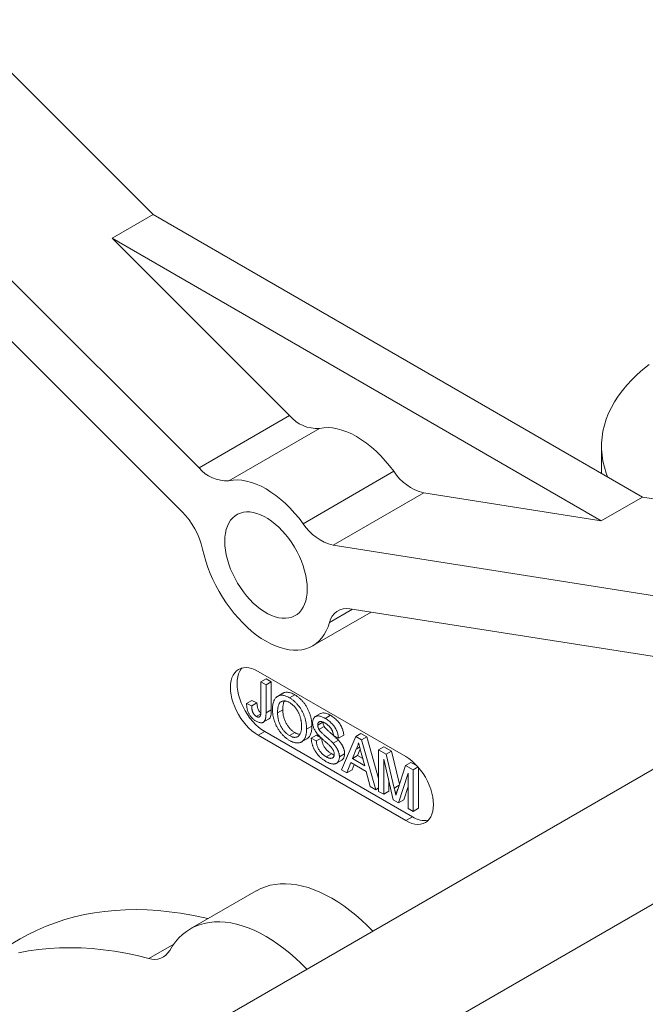
# Model space of a CAD drawing. Units: inches. Extents: x 0.4 to 8.4, y 0.1 to 10.9.
# Drawn here: x 7 to 7.4, y 8.7 to 9.4 of the extents above; entities that cross this region are included whole.
import ezdxf

# ---------------------------------------------------------------- set-up
doc = ezdxf.new("R2010")
doc.units = ezdxf.units.IN
doc.header["$MEASUREMENT"] = 0

msp = doc.modelspace()

# ---------------------------------------------------------------- linework, layer by layer
at = {"color": 7, "linetype": 'Continuous', "lineweight": 5}
for p, q in [((7.105444, 9.242334), (6.974658, 9.372805)), ((7.136161, 9.072491), (6.88627, 9.321779)), ((7.124824, 9.043068), (6.901293, 9.266061)), ((7.077823, 9.226389), (7.105444, 9.242334)), ((7.105444, 9.242334), (7.433511, 9.052945)), ((7.077823, 9.226389), (7.40589, 9.036999)), ((7.196928, 9.107571), (7.077823, 9.226389)), ((7.136161, 9.072491), (7.196928, 9.107571)), ((7.216942, 9.098919), (7.156175, 9.063839)), ((7.406014, 9.087009), (7.406014, 9.068819)), ((7.206003, 9.035074), (7.26677, 9.070154)), ((7.286785, 9.055698), (7.226018, 9.020618)), ((7.40589, 9.036999), (7.286785, 9.055698)), ((7.40589, 9.036999), (7.433511, 9.052945)), ((7.525996, 9.038426), (7.433511, 9.052945)), ((7.475909, 8.981388), (7.226018, 9.020618)), ((7.212337, 8.953177), (7.251636, 8.975864)), ((7.460886, 8.943014), (7.237354, 8.978106)), ((7.274781, 8.878973), (7.175786, 8.936122)), ((7.177679, 8.929101), (7.181214, 8.931142)), ((7.177679, 8.909938), (7.177679, 8.929101)), ((7.177679, 8.929101), (7.181082, 8.927136)), ((7.181082, 8.927136), (7.184617, 8.929177)), ((7.181214, 8.931142), (7.184617, 8.929177)), ((7.184617, 8.929177), (7.184617, 8.910265)), ((7.181082, 8.927136), (7.181082, 8.908224)), ((7.192339, 8.921412), (7.188804, 8.919371)), ((7.526825, 8.920353), (6.906877, 8.562465)), ((7.168088, 8.914547), (7.171624, 8.916588)), ((7.168088, 8.914547), (7.171491, 8.913024)), ((7.171491, 8.913024), (7.175027, 8.915065)), ((7.171624, 8.916588), (7.175027, 8.915065)), ((7.196874, 8.918377), (7.20041, 8.920418)), ((7.17458, 8.905882), (7.177569, 8.907607)), ((7.181082, 8.908224), (7.184617, 8.910265)), ((7.188816, 8.908325), (7.192352, 8.910366)), ((7.21764, 8.907844), (7.214105, 8.905803)), ((7.179256, 8.901978), (7.182791, 8.904019)), ((7.215731, 8.900117), (7.219267, 8.902158)), ((7.220706, 8.904619), (7.224241, 8.90666)), ((7.180205, 8.895805), (7.175786, 8.893253)), ((7.180205, 8.895805), (7.2792, 8.838656)), ((7.196845, 8.893029), (7.200381, 8.89507)), ((7.208307, 8.897442), (7.211842, 8.899483)), ((7.216597, 8.897156), (7.220132, 8.899197)), ((7.241192, 8.892435), (7.244727, 8.894476)), ((7.244727, 8.894476), (7.248565, 8.892261)), ((7.175786, 8.893253), (7.274781, 8.836105)), ((7.204917, 8.888794), (7.208453, 8.890835)), ((7.2114, 8.891414), (7.214936, 8.893455)), ((7.2114, 8.891414), (7.214803, 8.889449)), ((7.214803, 8.889449), (7.218189, 8.891404)), ((7.214936, 8.893455), (7.217695, 8.891862)), ((7.226086, 8.887938), (7.229621, 8.889979)), ((7.229653, 8.891237), (7.22625, 8.893202)), ((7.229653, 8.891237), (7.233189, 8.893278)), ((7.231611, 8.870101), (7.241192, 8.892435)), ((7.241192, 8.892435), (7.24503, 8.89022)), ((7.24503, 8.89022), (7.248565, 8.892261)), ((7.24503, 8.89022), (7.254611, 8.856823)), ((7.248565, 8.892261), (7.256568, 8.864364)), ((7.241462, 8.883917), (7.238992, 8.877629)), ((7.241462, 8.883917), (7.243868, 8.885306)), ((7.244224, 8.883989), (7.242528, 8.87967)), ((7.247229, 8.872874), (7.244885, 8.881551)), ((7.256568, 8.883559), (7.260104, 8.8856)), ((7.256568, 8.855693), (7.256568, 8.883559)), ((7.256568, 8.883559), (7.261687, 8.880603)), ((7.260104, 8.8856), (7.265223, 8.882645)), ((7.261687, 8.880603), (7.265223, 8.882645)), ((7.265223, 8.882645), (7.270507, 8.860441)), ((7.221358, 8.878878), (7.224894, 8.880919)), ((7.228325, 8.874509), (7.23186, 8.87655)), ((7.230272, 8.878784), (7.233807, 8.880825)), ((7.237967, 8.875005), (7.235222, 8.868016)), ((7.248254, 8.869067), (7.237967, 8.875005)), ((7.238992, 8.877629), (7.242528, 8.87967)), ((7.238992, 8.877629), (7.247229, 8.872874)), ((7.242528, 8.87967), (7.245922, 8.87771)), ((7.266372, 8.850034), (7.259971, 8.877307)), ((7.259971, 8.877307), (7.259971, 8.853729)), ((7.261687, 8.880603), (7.267082, 8.857935)), ((7.274696, 8.873094), (7.278231, 8.875135)), ((7.278231, 8.875135), (7.282318, 8.872776)), ((7.235222, 8.868016), (7.231611, 8.870101)), ((7.235222, 8.868016), (7.238757, 8.870057)), ((7.240196, 8.873719), (7.238757, 8.870057)), ((7.251, 8.858908), (7.248254, 8.869067)), ((7.269354, 8.856959), (7.274696, 8.873094)), ((7.274696, 8.873094), (7.279771, 8.870164)), ((7.279771, 8.870164), (7.282991, 8.872023)), ((7.279771, 8.870164), (7.279771, 8.842298)), ((7.283307, 8.871657), (7.283307, 8.84434)), ((7.263507, 8.862241), (7.263507, 8.85577)), ((7.276368, 8.867842), (7.269929, 8.84798)), ((7.276368, 8.844263), (7.276368, 8.867842)), ((7.254611, 8.856823), (7.251, 8.858908)), ((7.254611, 8.856823), (7.256568, 8.857954)), ((7.259971, 8.853729), (7.256568, 8.855693)), ((7.259971, 8.853729), (7.263507, 8.85577)), ((7.276368, 8.858977), (7.273465, 8.850021)), ((6.946316, 8.495024), (7.565884, 8.852693)), ((7.269929, 8.84798), (7.266372, 8.850034)), ((7.269929, 8.84798), (7.273465, 8.850021)), ((7.279771, 8.842298), (7.276368, 8.844263)), ((7.279771, 8.842298), (7.283307, 8.84434)), ((7.2792, 8.838656), (7.274781, 8.836105)), ((7.174506, 8.789056), (7.130312, 8.763543)), ((7.016316, 8.756876), (6.972122, 8.731364))]:
    msp.add_line(p, q, dxfattribs=at)
at = {"color": 8, "linetype": 'Continuous', "lineweight": 5}
for p, q in [((7.239047, 8.97784), (7.223638, 8.968945)), ((7.267082, 8.857935), (7.270291, 8.859788)), ((7.102496, 8.743753), (7.119218, 8.753406))]:
    msp.add_line(p, q, dxfattribs=at)
at = {"color": 7, "linetype": 'Continuous', "lineweight": 5, "flags": 128}
for points in [[(7.437948, 9.141652), (7.433826, 9.138378), (7.429963, 9.134999), (7.426367, 9.131524), (7.423044, 9.12796), (7.420002, 9.124313), (7.417246, 9.120591), (7.414782, 9.116801), (7.412616, 9.112951), (7.41075, 9.109049), (7.40919, 9.105103), (7.407938, 9.10112), (7.406997, 9.097109), (7.406368, 9.093077), (7.406053, 9.089033), (7.406053, 9.084985), (7.406368, 9.080942), (7.406997, 9.07691), (7.407938, 9.072899), (7.40919, 9.068916), (7.41013, 9.066443)], [(7.26677, 9.070154), (7.26397, 9.073804), (7.261047, 9.077278), (7.258015, 9.080557), (7.254893, 9.083621), (7.251699, 9.086455), (7.248449, 9.089042), (7.245162, 9.091368), (7.241856, 9.093419), (7.238551, 9.095184), (7.235264, 9.096653), (7.232014, 9.097819), (7.228819, 9.098674), (7.225697, 9.099213), (7.222666, 9.099435), (7.219742, 9.099336), (7.216942, 9.098919)], [(7.206003, 9.035074), (7.203203, 9.038724), (7.20028, 9.042198), (7.197248, 9.045477), (7.194126, 9.048541), (7.190932, 9.051375), (7.187682, 9.053962), (7.184395, 9.056288), (7.181089, 9.058339), (7.177784, 9.060104), (7.174497, 9.061573), (7.171247, 9.062739), (7.168052, 9.063594), (7.16493, 9.064133), (7.161899, 9.064355), (7.158975, 9.064256), (7.156175, 9.063839)], [(7.208711, 8.991359), (7.208599, 8.994283), (7.208267, 8.997311), (7.207715, 9.00042), (7.206949, 9.003584), (7.205975, 9.006778), (7.204801, 9.009976), (7.203435, 9.013153), (7.20189, 9.016283), (7.200177, 9.01934), (7.198311, 9.0223), (7.196306, 9.02514), (7.194178, 9.027836), (7.191945, 9.030367), (7.189625, 9.032712), (7.187236, 9.034853), (7.184797, 9.036772), (7.182329, 9.038454), (7.17985, 9.039884), (7.177382, 9.041053), (7.174943, 9.04195), (7.172554, 9.042567), (7.170233, 9.042901), (7.168, 9.042949), (7.165873, 9.042709), (7.163868, 9.042184), (7.162001, 9.041379), (7.160288, 9.040299), (7.158743, 9.038953), (7.157378, 9.037353), (7.156203, 9.03551), (7.155229, 9.033441), (7.154463, 9.031161), (7.153912, 9.028689), (7.153579, 9.026045), (7.153468, 9.02325), (7.153579, 9.020327), (7.153912, 9.017299), (7.154463, 9.01419), (7.155229, 9.011026), (7.156203, 9.007832), (7.157378, 9.004634), (7.158743, 9.001457), (7.160288, 8.998327), (7.162001, 8.99527), (7.163868, 8.992309), (7.165873, 8.98947), (7.168, 8.986773), (7.170233, 8.984242), (7.172554, 8.981897), (7.174943, 8.979757), (7.177382, 8.977838), (7.17985, 8.976156), (7.182329, 8.974725), (7.184797, 8.973557), (7.187236, 8.97266), (7.189625, 8.972042), (7.191945, 8.971709), (7.194178, 8.971661), (7.196306, 8.971901), (7.198311, 8.972426), (7.200177, 8.973231), (7.20189, 8.974311), (7.203435, 8.975657), (7.204801, 8.977257), (7.205975, 8.979099), (7.206949, 8.981169), (7.207715, 8.983449), (7.208267, 8.98592), (7.208599, 8.988564), (7.208711, 8.991359)], [(7.223638, 8.968945), (7.222667, 8.966004), (7.221481, 8.963277), (7.220085, 8.960779), (7.218486, 8.958522), (7.216694, 8.956518), (7.214716, 8.954778), (7.212565, 8.95331), (7.210249, 8.952123), (7.207783, 8.951222), (7.205178, 8.950612), (7.202448, 8.950297), (7.199607, 8.950277), (7.19667, 8.950553), (7.193652, 8.951124), (7.190569, 8.951987), (7.187436, 8.953136), (7.184271, 8.954567), (7.181089, 8.956271), (7.177908, 8.95824), (7.174742, 8.960464), (7.17161, 8.962931), (7.168527, 8.965628), (7.165509, 8.968542), (7.162572, 8.971657), (7.159731, 8.974957), (7.157001, 8.978424), (7.154396, 8.982042), (7.151929, 8.985791), (7.149614, 8.989651), (7.147462, 8.993603), (7.145485, 8.997626), (7.143692, 9.001699), (7.142094, 9.005802), (7.140698, 9.009912), (7.139512, 9.014008), (7.138541, 9.01807)], [(7.175786, 8.936122), (7.173708, 8.937187), (7.171656, 8.937969), (7.169656, 8.938458), (7.167732, 8.938648), (7.165911, 8.938537), (7.164213, 8.938126), (7.162661, 8.937421), (7.161274, 8.936429), (7.16007, 8.935164), (7.159063, 8.933642), (7.158266, 8.931881), (7.15769, 8.929904), (7.157341, 8.927735), (7.157224, 8.925403), (7.157341, 8.922936), (7.15769, 8.920365), (7.158266, 8.917722), (7.159063, 8.915042), (7.16007, 8.912357), (7.161274, 8.909701), (7.162661, 8.907108), (7.164213, 8.904611), (7.165911, 8.90224), (7.167732, 8.900025), (7.169656, 8.897995), (7.171656, 8.896175), (7.173708, 8.894588), (7.175786, 8.893253)], [(7.165059, 8.938373), (7.164489, 8.937715), (7.163482, 8.936193), (7.162686, 8.934432), (7.162109, 8.932455), (7.161761, 8.930287), (7.161644, 8.927954), (7.161761, 8.925487), (7.162109, 8.922916), (7.162686, 8.920274), (7.163482, 8.917593), (7.164489, 8.914908), (7.165693, 8.912252), (7.16708, 8.909659), (7.168633, 8.907162), (7.17033, 8.904791), (7.172152, 8.902577), (7.174075, 8.900547), (7.176075, 8.898726), (7.178127, 8.897139), (7.180205, 8.895805)], [(7.274781, 8.836105), (7.276859, 8.83504), (7.278911, 8.834258), (7.280911, 8.833769), (7.282835, 8.833578), (7.284656, 8.833689), (7.286354, 8.8341), (7.287906, 8.834806), (7.289293, 8.835797), (7.290497, 8.837062), (7.291504, 8.838585), (7.292301, 8.840346), (7.292877, 8.842323), (7.293226, 8.844491), (7.293343, 8.846824), (7.293226, 8.849291), (7.292877, 8.851862), (7.292301, 8.854504), (7.291504, 8.857185), (7.290497, 8.85987), (7.289293, 8.862525), (7.287906, 8.865118), (7.286354, 8.867616), (7.284656, 8.869987), (7.282835, 8.872201), (7.280911, 8.874231), (7.278911, 8.876051), (7.276859, 8.877639), (7.274781, 8.878973)], [(7.252587, 8.762039), (7.248931, 8.765751), (7.245104, 8.769365), (7.241215, 8.772765), (7.237276, 8.77594), (7.233299, 8.778882), (7.229298, 8.781581), (7.225284, 8.784028), (7.221269, 8.786216), (7.217268, 8.788137), (7.213291, 8.789786), (7.209352, 8.791159), (7.205463, 8.792249), (7.201636, 8.793054), (7.197882, 8.793572), (7.194215, 8.793801), (7.190644, 8.79374), (7.187182, 8.793389), (7.183839, 8.79275), (7.180625, 8.791824), (7.177552, 8.790615), (7.174627, 8.789125), (7.174506, 8.789056)], [(7.142173, 8.77039), (7.138952, 8.771137), (7.131278, 8.772728), (7.123674, 8.774038), (7.116145, 8.775066), (7.108697, 8.775811), (7.101336, 8.776274), (7.094067, 8.776453), (7.086896, 8.776348), (7.079827, 8.775959), (7.072867, 8.775287), (7.06602, 8.774333), (7.059292, 8.773096), (7.052686, 8.771578), (7.046209, 8.76978), (7.039866, 8.767704), (7.03366, 8.76535), (7.027597, 8.762721), (7.02168, 8.759818), (7.016316, 8.756876)], [(7.116495, 8.749118), (7.118351, 8.75216), (7.120402, 8.754962), (7.122644, 8.757516), (7.125068, 8.759814), (7.127667, 8.761848), (7.130433, 8.763613), (7.133357, 8.765102), (7.136431, 8.766312), (7.139645, 8.767237), (7.142988, 8.767877), (7.14645, 8.768227), (7.150021, 8.768289), (7.153688, 8.76806), (7.157441, 8.767542), (7.161269, 8.766736), (7.165158, 8.765646), (7.169097, 8.764274), (7.173074, 8.762624), (7.177075, 8.760703), (7.181089, 8.758515), (7.185103, 8.756068), (7.189105, 8.75337), (7.193082, 8.750428), (7.197021, 8.747252), (7.20091, 8.743852), (7.204737, 8.740239), (7.208393, 8.736526)], [(7.015097, 8.747583), (7.021826, 8.74882), (7.028673, 8.749775), (7.035633, 8.750446), (7.042702, 8.750835), (7.049873, 8.75094), (7.057142, 8.750761), (7.064503, 8.750299), (7.071951, 8.749553), (7.079479, 8.748525), (7.087084, 8.747215), (7.094758, 8.745624), (7.102496, 8.743753)]]:
    msp.add_lwpolyline(points, dxfattribs=at)
at = {"color": 7, "linetype": 'Continuous', "lineweight": 5}
for centre, radius, start, end in [((7.215257, 9.122497), 0.023638, 219.156317, 274.087881), ((7.154676, 9.087847), 0.024055, 219.671398, 273.5728), ((7.295098, 9.08829), 0.033636, 212.628011, 255.691229), ((7.088176, 9.006697), 0.051633, 12.725329, 44.782683), ((7.234642, 9.05364), 0.03413, 212.955139, 255.364102), ((7.235157, 8.966547), 0.011766, 79.237528, 168.238945), ((7.287381, 8.850958), 0.014773, 236.375229, 279.924482), ((7.106287, 8.75481), 0.011688, 251.07927, 330.857404)]:
    msp.add_arc(centre, radius, start, end, dxfattribs=at)
for points, knots in [([(7.192374, 8.921358), (7.192463, 8.921433), (7.193146, 8.922008), (7.194912, 8.922255), (7.197572, 8.921884), (7.199464, 8.920907), (7.20041, 8.920418)], [0, 0, 0, 0, 0.0474073, 0.3648472, 0.6822517, 1, 1, 1, 1]), ([(7.17444, 8.902748), (7.174188, 8.902899), (7.173698, 8.903195), (7.172986, 8.903704), (7.172316, 8.904239), (7.171698, 8.904833), (7.171118, 8.905446), (7.170589, 8.906109), (7.1701, 8.906804), (7.169665, 8.907541), (7.169272, 8.908309), (7.168947, 8.909113), (7.168661, 8.909946), (7.168444, 8.910808), (7.168266, 8.911705), (7.168156, 8.912629), (7.168084, 8.91359), (7.168087, 8.914222), (7.168088, 8.914547)], [0, 0, 0, 0, 0.0693843, 0.1351529, 0.1977357, 0.2570484, 0.3145896, 0.3705435, 0.4258334, 0.4811589, 0.5370404, 0.5941388, 0.652975, 0.7146822, 0.7797896, 0.8486209, 0.9222174, 1, 1, 1, 1]), ([(7.175027, 8.915065), (7.17506, 8.914441), (7.175125, 8.913194), (7.175419, 8.911525), (7.175968, 8.910154), (7.176586, 8.909218), (7.177167, 8.908579), (7.177526, 8.908338), (7.177623, 8.908272)], [0, 0, 0, 0, 0.2718825, 0.5431986, 0.6787345, 0.8142788, 0.9498081, 1, 1, 1, 1]), ([(7.185413, 8.910335), (7.185421, 8.910888), (7.185438, 8.911968), (7.18559, 8.913465), (7.185838, 8.914813), (7.186193, 8.916006), (7.186642, 8.917052), (7.187188, 8.917954), (7.187848, 8.918688), (7.188594, 8.91928), (7.189427, 8.919703), (7.190314, 8.919994), (7.191266, 8.920114), (7.192275, 8.920085), (7.193344, 8.919893), (7.19447, 8.91954), (7.195653, 8.919049), (7.196461, 8.918604), (7.196874, 8.918377)], [0, 0, 0, 0, 0.0752263, 0.1465747, 0.2145003, 0.27953, 0.342403, 0.4034961, 0.4637616, 0.5238644, 0.5832517, 0.641302, 0.6988978, 0.7562952, 0.8146278, 0.8743248, 0.9357833, 1, 1, 1, 1]), ([(7.196894, 8.91515), (7.196622, 8.9153), (7.196088, 8.915597), (7.1953, 8.915915), (7.194541, 8.91615), (7.193808, 8.916288), (7.19311, 8.916314), (7.192441, 8.916237), (7.191795, 8.916075), (7.191184, 8.915806), (7.190614, 8.915422), (7.190132, 8.914858), (7.189726, 8.914144), (7.189387, 8.913285), (7.189128, 8.912267), (7.18895, 8.911094), (7.188837, 8.909773), (7.188823, 8.90882), (7.188816, 8.908325)], [0, 0, 0, 0, 0.0559431, 0.110382, 0.1640479, 0.2167595, 0.2696011, 0.3230085, 0.3775814, 0.4334493, 0.4909219, 0.5506248, 0.6131169, 0.6798607, 0.7513577, 0.8282611, 0.910795, 1, 1, 1, 1]), ([(7.193386, 8.916238), (7.193185, 8.91583), (7.192697, 8.914835), (7.192418, 8.912783), (7.192374, 8.911172), (7.192352, 8.910366)], [0, 0, 0, 0, 0.25830099, 0.62907459, 1, 1, 1, 1]), ([(7.196874, 8.918377), (7.197147, 8.918214), (7.197688, 8.917891), (7.198488, 8.917346), (7.199267, 8.916748), (7.200025, 8.916112), (7.200764, 8.915425), (7.201484, 8.914702), (7.202178, 8.91392), (7.202853, 8.913104), (7.203498, 8.912254), (7.204105, 8.911376), (7.204672, 8.910476), (7.205206, 8.909558), (7.205689, 8.908612), (7.206142, 8.907647), (7.206551, 8.906658), (7.206918, 8.90565), (7.207247, 8.904634), (7.207527, 8.903611), (7.207768, 8.902587), (7.20797, 8.901557), (7.208114, 8.90053), (7.20823, 8.899496), (7.20829, 8.898465), (7.208301, 8.897786), (7.208307, 8.897442)], [0, 0, 0, 0, 0.043099, 0.0855868, 0.1269077, 0.1679675, 0.2084496, 0.2490254, 0.2892805, 0.3300098, 0.3705977, 0.410466, 0.4500332, 0.4896882, 0.5291164, 0.5690368, 0.6097031, 0.6507589, 0.6925093, 0.7342191, 0.7767069, 0.8195518, 0.8633507, 0.9078385, 0.9533337, 1, 1, 1, 1]), ([(7.204903, 8.899435), (7.204901, 8.899711), (7.204897, 8.900254), (7.204844, 8.901082), (7.204775, 8.901893), (7.20467, 8.9027), (7.204526, 8.9035), (7.204366, 8.904287), (7.204166, 8.905067), (7.203939, 8.905835), (7.203684, 8.90659), (7.203398, 8.907327), (7.203082, 8.908045), (7.202746, 8.908747), (7.20237, 8.909424), (7.201973, 8.910087), (7.201546, 8.91073), (7.201093, 8.911353), (7.200621, 8.91195), (7.20013, 8.912511), (7.199628, 8.913045), (7.199107, 8.913533), (7.198575, 8.913991), (7.198028, 8.914422), (7.197465, 8.914806), (7.197085, 8.915035), (7.196894, 8.91515)], [0, 0, 0, 0, 0.0508516, 0.0997525, 0.1474376, 0.1940858, 0.2391709, 0.2833398, 0.3265771, 0.3689363, 0.4105719, 0.4510506, 0.4908769, 0.5300443, 0.5689367, 0.6075779, 0.6464201, 0.6856794, 0.7247986, 0.763513, 0.8021725, 0.8407404, 0.8796494, 0.9190706, 0.9590979, 1, 1, 1, 1]), ([(7.20041, 8.920418), (7.200682, 8.920255), (7.201223, 8.919932), (7.202023, 8.919387), (7.202802, 8.918789), (7.20356, 8.918153), (7.204299, 8.917466), (7.205019, 8.916743), (7.205714, 8.915961), (7.206388, 8.915145), (7.207034, 8.914295), (7.207641, 8.913417), (7.208208, 8.912517), (7.208742, 8.911599), (7.209225, 8.910653), (7.209678, 8.909688), (7.210087, 8.908699), (7.210454, 8.907691), (7.210782, 8.906675), (7.211063, 8.905652), (7.211304, 8.904628), (7.211505, 8.903598), (7.21165, 8.902571), (7.211765, 8.901537), (7.211826, 8.900506), (7.211837, 8.899827), (7.211842, 8.899483)], [0, 0, 0, 0, 0.043099, 0.0855868, 0.1269077, 0.1679675, 0.2084496, 0.2490254, 0.2892805, 0.3300098, 0.3705977, 0.410466, 0.4500332, 0.4896882, 0.5291164, 0.5690368, 0.6097031, 0.6507589, 0.6925093, 0.7342191, 0.7767069, 0.8195518, 0.8633507, 0.9078385, 0.9533337, 1, 1, 1, 1]), ([(7.171491, 8.913024), (7.171501, 8.912771), (7.171518, 8.912287), (7.171576, 8.911573), (7.171658, 8.910908), (7.171759, 8.91029), (7.171876, 8.909722), (7.172023, 8.9092), (7.172182, 8.908724), (7.172377, 8.908294), (7.172586, 8.907901), (7.172817, 8.907537), (7.173065, 8.907197), (7.17333, 8.906882), (7.173616, 8.906592), (7.17392, 8.90633), (7.174243, 8.906083), (7.174466, 8.90595), (7.17458, 8.905882)], [0, 0, 0, 0, 0.1020387, 0.1951974, 0.2812314, 0.3595173, 0.4303436, 0.4943708, 0.5526182, 0.6049018, 0.6542753, 0.7020598, 0.7494497, 0.7970866, 0.8446125, 0.8944121, 0.945555, 1, 1, 1, 1]), ([(7.181082, 8.908224), (7.18108, 8.907942), (7.181078, 8.907396), (7.181044, 8.906619), (7.180985, 8.905905), (7.180911, 8.905246), (7.180809, 8.904653), (7.180683, 8.904124), (7.180541, 8.903651), (7.180317, 8.903117), (7.179976, 8.902561), (7.179455, 8.902065), (7.178825, 8.901748), (7.178094, 8.90161), (7.177278, 8.901648), (7.176393, 8.901846), (7.175439, 8.902202), (7.174779, 8.902562), (7.17444, 8.902748)], [0, 0, 0, 0, 0.061211, 0.1184595, 0.1726331, 0.2237769, 0.2712457, 0.3159765, 0.3576309, 0.396515, 0.4698252, 0.5405346, 0.6117536, 0.6843458, 0.7589299, 0.8352217, 0.9153235, 1, 1, 1, 1]), ([(7.17458, 8.905882), (7.174747, 8.905792), (7.175073, 8.905617), (7.17554, 8.905476), (7.175975, 8.905419), (7.176366, 8.905477), (7.176714, 8.90562), (7.177011, 8.905856), (7.177237, 8.906196), (7.177379, 8.906548), (7.177466, 8.906884), (7.177523, 8.907186), (7.177572, 8.907533), (7.177608, 8.907928), (7.177645, 8.908362), (7.17766, 8.908851), (7.177677, 8.909377), (7.177678, 8.909746), (7.177679, 8.909938)], [0, 0, 0, 0, 0.07359424, 0.14380308, 0.21131462, 0.27917152, 0.34690474, 0.41371638, 0.48171169, 0.55188071, 0.59095834, 0.63457716, 0.68286802, 0.73592724, 0.7945946, 0.85810343, 0.92657167, 1, 1, 1, 1]), ([(7.184617, 8.910265), (7.184606, 8.909626), (7.184584, 8.908346), (7.184369, 8.906531), (7.183831, 8.905024), (7.18326, 8.904142), (7.182797, 8.904028), (7.182788, 8.904026)], [0, 0, 0, 0, 0.24918226, 0.49826914, 0.74698385, 0.99542649, 1, 1, 1, 1]), ([(7.19686, 8.889805), (7.196582, 8.88997), (7.196033, 8.890296), (7.195221, 8.890859), (7.194429, 8.891459), (7.19366, 8.892109), (7.192914, 8.892809), (7.192191, 8.893552), (7.191489, 8.894336), (7.190815, 8.895166), (7.190172, 8.896028), (7.189566, 8.896915), (7.188998, 8.897822), (7.188477, 8.898754), (7.187986, 8.899697), (7.187545, 8.900665), (7.187138, 8.901649), (7.186779, 8.90265), (7.186455, 8.903652), (7.186182, 8.904646), (7.185941, 8.905629), (7.18575, 8.906597), (7.185598, 8.907555), (7.185495, 8.908495), (7.185421, 8.90943), (7.185416, 8.910031), (7.185413, 8.910335)], [0, 0, 0, 0, 0.044697, 0.0885336, 0.1314091, 0.1738139, 0.2157145, 0.2572472, 0.298848, 0.3406042, 0.3820294, 0.4229698, 0.4636322, 0.5040475, 0.5445912, 0.5849639, 0.6262652, 0.6679794, 0.7099427, 0.7513819, 0.7926186, 0.8339484, 0.8750081, 0.9164455, 0.9579066, 1, 1, 1, 1]), ([(7.188816, 8.908325), (7.188821, 8.90792), (7.188832, 8.90713), (7.188948, 8.905919), (7.189124, 8.904738), (7.189368, 8.90358), (7.189695, 8.902445), (7.190086, 8.901336), (7.190554, 8.90025), (7.191089, 8.899197), (7.191678, 8.898188), (7.192307, 8.897241), (7.192976, 8.896366), (7.193678, 8.895556), (7.194419, 8.894813), (7.195195, 8.894144), (7.196009, 8.893536), (7.196563, 8.8932), (7.196845, 8.893029)], [0, 0, 0, 0, 0.0759644, 0.1481252, 0.2172006, 0.2832999, 0.3472019, 0.4092995, 0.4704256, 0.5315881, 0.5917392, 0.6502577, 0.707303, 0.7642085, 0.8211475, 0.8791188, 0.9384228, 1, 1, 1, 1]), ([(7.192352, 8.910366), (7.192357, 8.909961), (7.192367, 8.909171), (7.192483, 8.90796), (7.19266, 8.906779), (7.192903, 8.905621), (7.19323, 8.904486), (7.193621, 8.903377), (7.19409, 8.902291), (7.194625, 8.901238), (7.195213, 8.900229), (7.195842, 8.899282), (7.196511, 8.898407), (7.197214, 8.897597), (7.197954, 8.896854), (7.198731, 8.896185), (7.199544, 8.895577), (7.200098, 8.895241), (7.200381, 8.89507)], [0, 0, 0, 0, 0.0759644, 0.1481252, 0.2172006, 0.2832999, 0.3472019, 0.4092995, 0.4704256, 0.5315881, 0.5917392, 0.6502577, 0.707303, 0.7642085, 0.8211475, 0.8791188, 0.9384228, 1, 1, 1, 1]), ([(7.217662, 8.907811), (7.217707, 8.907852), (7.218095, 8.908202), (7.219431, 8.908337), (7.221602, 8.908027), (7.223361, 8.907116), (7.224241, 8.90666)], [0, 0, 0, 0, 0.0307109, 0.2645921, 0.6320753, 1, 1, 1, 1]), ([(7.212328, 8.901825), (7.21234, 8.902163), (7.212363, 8.902837), (7.212565, 8.903729), (7.212888, 8.904512), (7.213256, 8.90507), (7.213615, 8.905446), (7.213913, 8.905693), (7.214246, 8.905889), (7.214606, 8.906042), (7.214998, 8.906146), (7.215412, 8.906218), (7.215864, 8.906225), (7.2165, 8.906199), (7.21735, 8.906049), (7.21842, 8.905728), (7.219546, 8.905252), (7.220314, 8.904833), (7.220706, 8.904619)], [0, 0, 0, 0, 0.0749955, 0.1491654, 0.2236643, 0.300412, 0.3395705, 0.3789206, 0.4180957, 0.4582297, 0.4984267, 0.5397075, 0.582216, 0.6258238, 0.7154813, 0.8073841, 0.9016341, 1, 1, 1, 1]), ([(7.215891, 8.893745), (7.215607, 8.894086), (7.215059, 8.894744), (7.214321, 8.895782), (7.213699, 8.896819), (7.213196, 8.897854), (7.212802, 8.89888), (7.212536, 8.899887), (7.212354, 8.900884), (7.212337, 8.901508), (7.212328, 8.901825)], [0, 0, 0, 0, 0.1448052, 0.2795118, 0.4063939, 0.5275015, 0.6453933, 0.7618854, 0.8789421, 1, 1, 1, 1]), ([(7.220841, 8.901326), (7.220626, 8.901448), (7.220211, 8.901684), (7.219611, 8.901964), (7.219055, 8.902195), (7.218544, 8.902357), (7.218079, 8.902451), (7.217653, 8.902495), (7.21728, 8.902455), (7.216949, 8.902362), (7.216663, 8.902212), (7.216417, 8.902022), (7.2162, 8.901809), (7.216031, 8.901542), (7.215893, 8.901245), (7.215804, 8.900901), (7.215741, 8.900531), (7.215735, 8.900257), (7.215731, 8.900117)], [0, 0, 0, 0, 0.091511, 0.1771429, 0.2571085, 0.3311984, 0.4005923, 0.465625, 0.5269735, 0.5854431, 0.6413985, 0.6950442, 0.7467816, 0.7969589, 0.8475449, 0.8974385, 0.9476489, 1, 1, 1, 1]), ([(7.219267, 8.902158), (7.219276, 8.901913), (7.219293, 8.901438), (7.219467, 8.900676), (7.219735, 8.899919), (7.219999, 8.899438), (7.220132, 8.899197)], [0, 0, 0, 0, 0.2627412, 0.5099565, 0.7533267, 1, 1, 1, 1]), ([(7.220706, 8.904619), (7.221135, 8.90436), (7.22197, 8.903856), (7.223184, 8.902971), (7.224316, 8.902001), (7.225204, 8.901135), (7.225861, 8.900398), (7.226327, 8.89985), (7.22676, 8.899277), (7.227163, 8.898695), (7.227541, 8.898101), (7.227883, 8.897492), (7.228204, 8.896875), (7.228582, 8.896036), (7.228989, 8.894979), (7.22934, 8.893712), (7.229582, 8.892449), (7.229629, 8.891645), (7.229653, 8.891237)], [0, 0, 0, 0, 0.1004751, 0.1956443, 0.2860834, 0.3729829, 0.4150257, 0.4560517, 0.4959387, 0.5355661, 0.5740871, 0.6125193, 0.651081, 0.6895131, 0.7662375, 0.8423504, 0.9199745, 1, 1, 1, 1]), ([(7.22625, 8.893202), (7.226228, 8.893414), (7.226186, 8.893828), (7.226081, 8.894454), (7.225934, 8.895064), (7.225762, 8.895653), (7.225553, 8.896223), (7.225309, 8.896776), (7.225028, 8.897311), (7.224717, 8.897831), (7.224365, 8.898331), (7.223976, 8.898813), (7.223548, 8.899278), (7.223082, 8.899725), (7.222577, 8.900155), (7.222033, 8.90057), (7.221449, 8.900959), (7.221047, 8.901201), (7.220841, 8.901326)], [0, 0, 0, 0, 0.0671555, 0.1314033, 0.1927318, 0.2512527, 0.3077037, 0.3626989, 0.4177783, 0.4723044, 0.5278726, 0.58523, 0.6450566, 0.7079524, 0.7744343, 0.8449404, 0.9204036, 1, 1, 1, 1]), ([(7.224241, 8.90666), (7.22467, 8.906401), (7.225506, 8.905897), (7.22672, 8.905012), (7.227852, 8.904042), (7.22874, 8.903176), (7.229396, 8.902439), (7.229863, 8.901891), (7.230296, 8.901318), (7.230699, 8.900736), (7.231076, 8.900142), (7.231418, 8.899534), (7.23174, 8.898916), (7.232117, 8.898077), (7.232524, 8.89702), (7.232876, 8.895753), (7.233118, 8.89449), (7.233165, 8.893686), (7.233189, 8.893278)], [0, 0, 0, 0, 0.1004751, 0.1956443, 0.2860834, 0.3729829, 0.4150257, 0.4560517, 0.4959387, 0.5355661, 0.5740871, 0.6125193, 0.651081, 0.6895131, 0.7662375, 0.8423504, 0.9199745, 1, 1, 1, 1]), ([(7.196845, 8.893029), (7.197132, 8.892871), (7.197695, 8.892563), (7.19852, 8.892222), (7.199304, 8.892001), (7.200055, 8.891876), (7.200759, 8.891887), (7.201432, 8.891986), (7.202056, 8.892222), (7.202647, 8.892551), (7.203177, 8.893007), (7.203647, 8.89357), (7.204029, 8.894269), (7.204359, 8.895063), (7.2046, 8.895992), (7.204779, 8.897029), (7.204886, 8.898182), (7.204898, 8.89901), (7.204903, 8.899435)], [0, 0, 0, 0, 0.0610549, 0.1195453, 0.1768064, 0.2329565, 0.2885835, 0.3446667, 0.4016615, 0.4605401, 0.5204771, 0.5812129, 0.6434308, 0.7079609, 0.7753707, 0.8464137, 0.9211519, 1, 1, 1, 1]), ([(7.208307, 8.897442), (7.208301, 8.897099), (7.208292, 8.896421), (7.208224, 8.895449), (7.208106, 8.894536), (7.207949, 8.893671), (7.207739, 8.892865), (7.20749, 8.892107), (7.207188, 8.89141), (7.206847, 8.890765), (7.206461, 8.890185), (7.206035, 8.889675), (7.20557, 8.88924), (7.205071, 8.888869), (7.204528, 8.88858), (7.203947, 8.888363), (7.20333, 8.888212), (7.202675, 8.888141), (7.201994, 8.888142), (7.201301, 8.888193), (7.200595, 8.888304), (7.199873, 8.88848), (7.199137, 8.888722), (7.19839, 8.889017), (7.19763, 8.889378), (7.197118, 8.889662), (7.19686, 8.889805)], [0, 0, 0, 0, 0.04755956, 0.09396211, 0.13911153, 0.18362631, 0.22745703, 0.27070251, 0.31361053, 0.35626045, 0.39836615, 0.43955651, 0.48004538, 0.5198885, 0.55965775, 0.59942125, 0.63920776, 0.67966837, 0.72001985, 0.75985887, 0.79955988, 0.83919914, 0.87895608, 0.91879427, 0.95908336, 1, 1, 1, 1]), ([(7.200381, 8.89507), (7.201045, 8.894717), (7.202231, 8.894088), (7.203313, 8.894019), (7.203789, 8.893989)], [0, 0, 0, 0, 0.559763, 1, 1, 1, 1]), ([(7.211842, 8.899483), (7.211805, 8.898484), (7.21173, 8.896487), (7.211025, 8.893934), (7.209975, 8.891926), (7.208888, 8.891218), (7.208408, 8.890905)], [0, 0, 0, 0, 0.2638312, 0.5275471, 0.7911775, 1, 1, 1, 1]), ([(7.215731, 8.900117), (7.21574, 8.899872), (7.215757, 8.899397), (7.215932, 8.898635), (7.2162, 8.897878), (7.216464, 8.897397), (7.216597, 8.897156)], [0, 0, 0, 0, 0.2627412, 0.5099565, 0.7533267, 1, 1, 1, 1]), ([(7.216597, 8.897156), (7.21668, 8.897025), (7.216866, 8.896735), (7.217211, 8.896295), (7.217638, 8.895804), (7.218151, 8.895266), (7.218749, 8.894676), (7.219431, 8.894032), (7.220198, 8.893339), (7.221029, 8.892619), (7.221868, 8.891893), (7.222666, 8.891193), (7.223398, 8.890542), (7.224064, 8.889935), (7.224664, 8.889373), (7.225196, 8.888851), (7.225665, 8.888384), (7.225952, 8.888079), (7.226086, 8.887938)], [0, 0, 0, 0, 0.0327432, 0.0724096, 0.1196115, 0.1746729, 0.2373451, 0.3083524, 0.38763, 0.4747836, 0.5633323, 0.6451362, 0.7202025, 0.7891342, 0.8514971, 0.9073306, 0.9569687, 1, 1, 1, 1]), ([(7.220132, 8.899197), (7.220216, 8.899066), (7.220401, 8.898776), (7.220746, 8.898336), (7.221174, 8.897845), (7.221687, 8.897307), (7.222285, 8.896718), (7.222966, 8.896073), (7.223734, 8.89538), (7.224565, 8.89466), (7.225404, 8.893934), (7.226201, 8.893234), (7.226934, 8.892583), (7.227599, 8.891976), (7.2282, 8.891414), (7.228732, 8.890892), (7.229201, 8.890425), (7.229488, 8.89012), (7.229621, 8.889979)], [0, 0, 0, 0, 0.0327432, 0.0724096, 0.1196115, 0.1746729, 0.2373451, 0.3083524, 0.38763, 0.4747836, 0.5633323, 0.6451362, 0.7202025, 0.7891342, 0.8514971, 0.9073306, 0.9569687, 1, 1, 1, 1]), ([(7.221508, 8.875576), (7.221245, 8.87573), (7.220731, 8.876032), (7.219974, 8.876528), (7.21925, 8.877032), (7.218557, 8.87756), (7.217899, 8.878108), (7.217273, 8.878671), (7.216678, 8.879247), (7.216115, 8.879845), (7.215586, 8.880467), (7.215082, 8.881101), (7.214611, 8.881761), (7.214171, 8.882442), (7.213752, 8.883138), (7.213372, 8.883859), (7.213016, 8.884596), (7.212694, 8.88535), (7.212406, 8.886113), (7.212147, 8.886877), (7.211929, 8.887641), (7.211753, 8.888401), (7.211604, 8.88916), (7.211501, 8.889915), (7.211425, 8.890672), (7.211409, 8.891165), (7.2114, 8.891414)], [0, 0, 0, 0, 0.0524926, 0.1028255, 0.1513973, 0.1980331, 0.2428759, 0.2859992, 0.3278487, 0.3683946, 0.407852, 0.4468376, 0.485166, 0.5233414, 0.5616022, 0.5999199, 0.6384964, 0.6777906, 0.71729, 0.7566052, 0.7960679, 0.8358862, 0.8757137, 0.9162635, 0.9577597, 1, 1, 1, 1]), ([(7.214803, 8.889449), (7.214841, 8.889075), (7.214913, 8.888356), (7.215114, 8.887279), (7.215372, 8.886266), (7.215695, 8.885301), (7.216119, 8.884373), (7.21663, 8.883461), (7.217251, 8.882569), (7.217951, 8.88169), (7.218731, 8.880866), (7.219564, 8.880109), (7.220446, 8.879436), (7.22105, 8.879066), (7.221358, 8.878878)], [0, 0, 0, 0, 0.0937965, 0.1801881, 0.2603632, 0.3348467, 0.407093, 0.4814484, 0.5592709, 0.6422698, 0.7285859, 0.8159775, 0.9060351, 1, 1, 1, 1]), ([(7.224297, 8.885805), (7.224212, 8.885895), (7.22402, 8.886096), (7.223691, 8.886407), (7.2233, 8.886788), (7.222839, 8.887215), (7.222309, 8.887691), (7.221712, 8.888228), (7.221047, 8.888815), (7.220335, 8.889444), (7.219615, 8.890081), (7.218928, 8.890699), (7.218295, 8.891289), (7.217712, 8.891842), (7.217182, 8.892365), (7.216704, 8.892853), (7.216276, 8.893303), (7.216014, 8.893603), (7.215891, 8.893745)], [0, 0, 0, 0, 0.0312001, 0.0704867, 0.1172148, 0.1715755, 0.234122, 0.3039626, 0.3821556, 0.4676462, 0.5543354, 0.6350745, 0.7100367, 0.7790924, 0.8429656, 0.9010012, 0.9532463, 1, 1, 1, 1]), ([(7.218339, 8.89149), (7.218376, 8.891116), (7.218448, 8.890397), (7.218649, 8.88932), (7.218908, 8.888307), (7.21923, 8.887342), (7.219655, 8.886414), (7.220166, 8.885502), (7.220786, 8.88461), (7.221487, 8.883731), (7.222267, 8.882907), (7.2231, 8.88215), (7.223982, 8.881477), (7.224585, 8.881107), (7.224894, 8.880919)], [0, 0, 0, 0, 0.0937965, 0.1801881, 0.2603632, 0.3348467, 0.407093, 0.4814484, 0.5592709, 0.6422698, 0.7285859, 0.8159775, 0.9060351, 1, 1, 1, 1]), ([(7.226086, 8.887938), (7.226259, 8.887745), (7.2266, 8.887367), (7.227082, 8.886779), (7.227532, 8.886198), (7.227947, 8.885617), (7.228324, 8.885036), (7.228668, 8.884457), (7.228981, 8.883881), (7.22925, 8.883302), (7.229492, 8.882729), (7.229704, 8.882156), (7.229874, 8.881589), (7.230024, 8.881019), (7.230131, 8.880455), (7.230215, 8.879891), (7.230265, 8.87933), (7.230269, 8.878967), (7.230272, 8.878784)], [0, 0, 0, 0, 0.0749313, 0.1470776, 0.2163645, 0.2825027, 0.3466877, 0.4088356, 0.469262, 0.528432, 0.5870013, 0.6444164, 0.7021888, 0.7597672, 0.8184898, 0.8776328, 0.9380196, 1, 1, 1, 1]), ([(7.229621, 8.889979), (7.229795, 8.889786), (7.230135, 8.889408), (7.230618, 8.88882), (7.231068, 8.888239), (7.231482, 8.887658), (7.231859, 8.887077), (7.232203, 8.886498), (7.232516, 8.885922), (7.232786, 8.885343), (7.233027, 8.88477), (7.233239, 8.884198), (7.23341, 8.88363), (7.233559, 8.88306), (7.233667, 8.882496), (7.233751, 8.881932), (7.2338, 8.881371), (7.233805, 8.881008), (7.233807, 8.880825)], [0, 0, 0, 0, 0.0749313, 0.1470776, 0.2163645, 0.2825027, 0.3466877, 0.4088356, 0.469262, 0.528432, 0.5870013, 0.6444164, 0.7021888, 0.7597672, 0.8184898, 0.8776328, 0.9380196, 1, 1, 1, 1]), ([(7.243111, 8.888112), (7.243018, 8.887725), (7.242833, 8.886947), (7.242446, 8.885876), (7.242003, 8.884848), (7.241643, 8.884229), (7.241462, 8.883917)], [0, 0, 0, 0, 0.2472941, 0.4956078, 0.7463592, 1, 1, 1, 1]), ([(7.244885, 8.881551), (7.244795, 8.881886), (7.244619, 8.88254), (7.244357, 8.883496), (7.244118, 8.884397), (7.243883, 8.885245), (7.243671, 8.886038), (7.243476, 8.886776), (7.243282, 8.887463), (7.243167, 8.887901), (7.243111, 8.888112)], [0, 0, 0, 0, 0.1531481, 0.2994335, 0.4364264, 0.5656706, 0.6865083, 0.7992685, 0.9033947, 1, 1, 1, 1]), ([(7.226869, 8.880558), (7.226861, 8.880764), (7.226845, 8.881167), (7.226741, 8.8818), (7.226544, 8.882439), (7.226288, 8.883084), (7.225932, 8.883745), (7.225482, 8.884423), (7.224928, 8.885123), (7.224515, 8.885569), (7.224297, 8.885805)], [0, 0, 0, 0, 0.1177675, 0.2301764, 0.339843, 0.4506253, 0.5669429, 0.6960213, 0.8394384, 1, 1, 1, 1]), ([(7.221358, 8.878878), (7.221631, 8.878726), (7.222163, 8.87843), (7.222932, 8.878123), (7.223656, 8.877898), (7.224321, 8.877807), (7.224925, 8.877815), (7.22545, 8.877942), (7.225897, 8.878169), (7.226248, 8.87852), (7.226523, 8.87894), (7.226725, 8.87942), (7.226846, 8.879959), (7.226861, 8.880359), (7.226869, 8.880558)], [0, 0, 0, 0, 0.1055839, 0.2058681, 0.3009467, 0.3930019, 0.4809485, 0.5628739, 0.6414613, 0.7177416, 0.7917718, 0.8627164, 0.9317768, 1, 1, 1, 1]), ([(7.230272, 8.878784), (7.230259, 8.878427), (7.230234, 8.877718), (7.230019, 8.876777), (7.229681, 8.875939), (7.229284, 8.875349), (7.228909, 8.874939), (7.228594, 8.874671), (7.228245, 8.874457), (7.22787, 8.874278), (7.227466, 8.874145), (7.227031, 8.874059), (7.226568, 8.874014), (7.225907, 8.874015), (7.225028, 8.874124), (7.22391, 8.874439), (7.222731, 8.874904), (7.221921, 8.875349), (7.221508, 8.875576)], [0, 0, 0, 0, 0.07481597, 0.14853456, 0.22387233, 0.30129712, 0.34089363, 0.38034006, 0.42012659, 0.45994991, 0.50083116, 0.54190718, 0.58443879, 0.62808017, 0.71726668, 0.80786001, 0.90192466, 1, 1, 1, 1]), ([(7.224894, 8.880919), (7.22538, 8.880644), (7.226029, 8.880277), (7.226646, 8.880141), (7.226802, 8.880106)], [0, 0, 0, 0, 0.7477462, 1, 1, 1, 1]), ([(7.233807, 8.880825), (7.233759, 8.880172), (7.233663, 8.878868), (7.232958, 8.877405), (7.23221, 8.87684), (7.231849, 8.876568)], [0, 0, 0, 0, 0.34066912, 0.68147832, 1, 1, 1, 1]), ([(7.267082, 8.857935), (7.267141, 8.85768), (7.267256, 8.857185), (7.267427, 8.856468), (7.267581, 8.855804), (7.267721, 8.85519), (7.267853, 8.854626), (7.267967, 8.854112), (7.268076, 8.853647), (7.26814, 8.853354), (7.26817, 8.853216)], [0, 0, 0, 0, 0.1625255, 0.3143149, 0.4549785, 0.5845192, 0.7045671, 0.813495, 0.9116813, 1, 1, 1, 1]), ([(7.26817, 8.853216), (7.268203, 8.853329), (7.268275, 8.853568), (7.268391, 8.853944), (7.268515, 8.854362), (7.268663, 8.854804), (7.268817, 8.85529), (7.268979, 8.855818), (7.269166, 8.856373), (7.26929, 8.856759), (7.269354, 8.856959)], [0, 0, 0, 0, 0.0892048, 0.1898335, 0.2992326, 0.4192609, 0.5492074, 0.6890744, 0.8395792, 1, 1, 1, 1])]:
    msp.add_open_spline(points, degree=3, knots=knots, dxfattribs=at)

doc.saveas('drawing.dxf')
